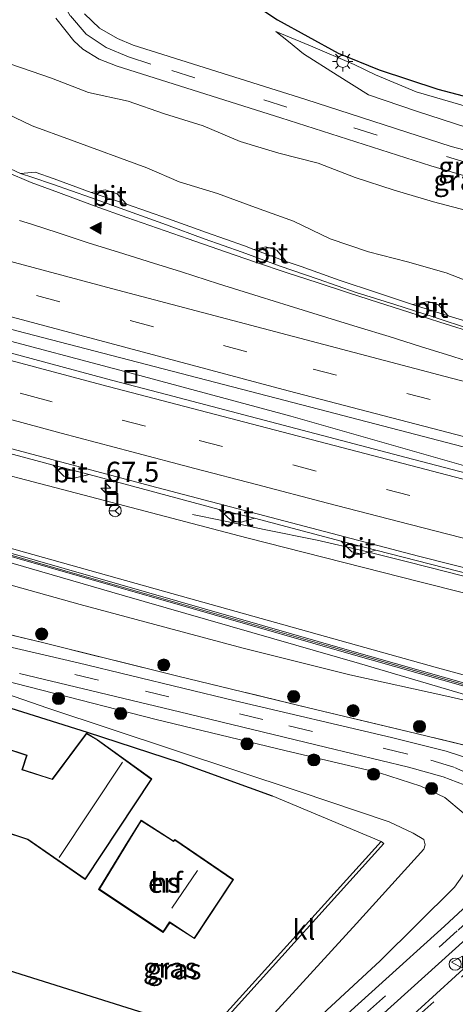
# Model space of a CAD drawing. Units: metres. Extents: x 249990 to 260000, y 468748 to 474719.
# Drawn here: x 253907 to 253961, y 469422 to 469544 of the extents above; entities that cross this region are included whole.
import ezdxf
from ezdxf.enums import TextEntityAlignment as Align

# ---------------------------------------------------------------- set-up
doc = ezdxf.new("R2010")
doc.units = ezdxf.units.M
doc.linetypes.add('IE-TERREINAFSCHEIDING', pattern=[10, 8, -2])
doc.linetypes.add('VW-3-9_STREEP', pattern=[12, 3, -9])
doc.layers.get('0').update_dxf_attribs({"lineweight": 25})
for name, color, linetype, lineweight in [('B-ME-AM-KILOMETR-S-B1', 7, 'Continuous', 18), ('B-ME-BV-GELEIDECONSTRUCTIE-GELEIDERAIL-L-B1', 213, 'BV-GELEIDERAIL', 18), ('B-ME-GR-BOOM-S-B1', 93, 'Continuous', 18), ('B-ME-GW-KRUINLIJN-L-B1', 93, 'Continuous', 18), ('B-ME-GW-TEENLIJN-L-B1', 93, 'Continuous', 18), ('B-ME-IE-GRASLAND-GV-B6', 93, 'Continuous', 18), ('B-ME-IE-GRONDWERKLIJN-GROND_INGERICHT-GV-B6', 253, 'Continuous', 18), ('B-ME-IE-INRICHTINGSELEMENT-S-B1', 253, 'Continuous', 18), ('B-ME-IE-MEUBILAIR_WEGMEUBILAIR-LICHTMAST-S-B1', 8, 'Continuous', 18), ('B-ME-IE-TERREINAFSCHEIDING-HAAG-L-B1', 10, 'Continuous', 25), ('B-ME-IE-TERREINAFSCHEIDING-RASTERHEKWERK-L-B1', 8, 'IE-TERREINAFSCHEIDING', 18), ('B-ME-KG-KADASTRAAL-DAKRAND-L-B1', 13, 'Continuous', 18), ('B-ME-KG-KADASTRAAL-NOKLIJN-L-B1', 13, 'Continuous', 18), ('B-ME-KG-KADASTRAAL-OPNAMEDTMGRENS-L-B1', 10, 'Continuous', 25), ('B-ME-KW-GELUIDSWERING-GV-B6', 8, 'Continuous', 18), ('B-ME-KW-SCHERM-L-B1', 8, 'Continuous', 18), ('B-ME-OG-BEBOUWING-GV-B6', 173, 'Continuous', 18), ('B-ME-VH-VERH_SOORT-BITUMEN-GV-B6', 8, 'IE-TERREINAFSCHEIDING-NATUURLIJK-HOUTWAL', 18), ('B-ME-VH-VERH_SOORT-KLINKERS-GV-B6', 8, 'IE-TERREINAFSCHEIDING-NATUURLIJK-HOUTWAL', 18), ('B-ME-VV-KOLK-S-B1', 8, 'Continuous', 18), ('B-ME-VW-MARKERING-39STREEP-015-L-B1', 255, 'VW-3-9_STREEP', 18), ('B-ME-VW-MARKERING-STREEP-015-L-B1', 7, 'Continuous', 18), ('B-ME-VW-MARKERING-VLAKMARK-S-B1', 7, 'Continuous', 18), ('B-ME-VW-MEUBILAIR_WEGMEUBILAIR-RONA-S-B1', 8, 'Continuous', 18), ('B-ME-VW-MEUBILAIR_WEGMEUBILAIR-VERKEERSBORD-S-B1', 8, 'Continuous', 18)]:
    doc.layers.add(name, color=color, linetype=linetype, lineweight=lineweight)
doc.styles.add('NLCS-ISO', font='NLCS-ISO.TTF')
doc.linetypes.add('BV-GELEIDERAIL', pattern='A,10,-3,[108,NLCS.SHX,S=1,R=0,X=0,Y=0],-3', length=16)
doc.linetypes.add('IE-TERREINAFSCHEIDING-NATUURLIJK-HOUTWAL', pattern='A,7,-1.5,[67,NLCS.SHX,S=0.75,R=45,X=0,Y=0],-1.5,7,-1.5,[70,NLCS.SHX,S=0.75,R=0,X=0,Y=0],-1.5', length=20)

# ---------------------------------------------------------------- blocks, each defined once
blk = doc.blocks.new('dtb')
blk.add_circle((0, 0), 0.75)
blk = doc.blocks.new('put')
for p, q in [((0.75, 0.75), (-0.75, 0.75)), ((-0.75, 0.75), (-0.75, -0.75)), ((0.75, -0.75), (0.75, 0.75)), ((-0.75, -0.75), (0.75, -0.75))]:
    blk.add_line(p, q)
blk.add_lwpolyline([(-0.625, 0.625), (0.625, 0.625), (0.625, -0.625), (-0.625, -0.625)], close=True)
blk = doc.blocks.new('verkeersbord')
for p, q in [((0, 0.75), (-0.75, -0.625)), ((0.75, -0.625), (0, 0.75)), ((-0.75, -0.625), (0.75, -0.625))]:
    blk.add_line(p, q)
blk = doc.blocks.new('wegwijzer')
for q in [(-0.53, -0.53), (0, 0.75), (0.53, -0.53)]:
    blk.add_line((0, 0), q)
blk.add_circle((0, 0), 0.75)
blk = doc.blocks.new('boom')
blk.add_hatch(color=256).paths.add_polyline_path([(-0.75, 0, 1), (0.75, 0, 1)])
blk.add_circle((0, 0), 0.75)
blk = doc.blocks.new('hecto')
for p, q in [((0, 0.625), (-0.625, 0)), ((0, -0.625), (0, 0.625)), ((-0.625, 0), (0.625, 0)), ((0.625, 0), (0, -0.625))]:
    blk.add_line(p, q)
blk = doc.blocks.new('kolk')
blk.add_lwpolyline([(-0.5, -0.5), (0.5, -0.5), (0.5, 0.5), (-0.5, 0.5)], close=True)
blk = doc.blocks.new('verfsymbol')
for color in [252, 253]:
    blk.add_hatch(color=color).paths.add_polyline_path([(0.75, -0.625), (0, 0.75), (-0.75, -0.625)])
blk.add_lwpolyline([(0.75, -0.625), (0, 0.75), (-0.75, -0.625)], close=True)
blk = doc.blocks.new('lantaarnpaal')
for p, q in [((0, 0.75), (0, 1.25)), ((-0.75, 0), (-1.25, 0)), ((-0.88, 0.88), (-0.53, 0.53)), ((0.53, 0.53), (0.88, 0.88)), ((0.75, 0), (1.25, 0)), ((-0.53, -0.53), (-0.88, -0.88)), ((0, -0.75), (0, -1.25)), ((0.53, -0.53), (0.88, -0.88))]:
    blk.add_line(p, q)
blk.add_circle((0, 0), 0.75)

msp = doc.modelspace()

# ---------------------------------------------------------------- linework, layer by layer
at = {"layer": 'B-ME-BV-GELEIDECONSTRUCTIE-GELEIDERAIL-L-B1'}
for points in [[(253812.5964, 469529.8502, 30.858), (253835.6824, 469523.3662, 30.783), (253852.14, 469518.8192, 30.751), (253857.5484, 469517.3232, 30.74), (253877.7544, 469511.8602, 30.681), (253885.5474, 469509.7112, 30.478), (253902.3294, 469505.2162, 30.498), (253921.6494, 469500.0952, 30.325), (253941.0284, 469494.8912, 30.177), (253962.7404, 469488.7182, 30.044), (253963.1088, 469488.6045, 29.976), (253971.8601, 469486.9097, 29.976), (253984.8922, 469484.1413, 29.928), (253990.4368, 469482.9876, 29.936), (253996.6884, 469481.6102, 29.936), (254003.0676, 469480.2521, 29.948), (254007.0684, 469479.2642, 29.948), (254025.036, 469474.8082, 29.92), (254039.3301, 469471.1818, 29.92), (254049.7304, 469468.4722, 29.952), (254062.0504, 469465.1932, 30.04), (254067.9378, 469463.6306, 30.0834), (254068.0926, 469463.5889, 30.0834)], [(254039.89, 469455.124, 28.823), (254035.271, 469456.334, 28.829), (254029.258, 469457.964, 29.074), (254025.63, 469458.939, 29.254), (254021.242, 469460.086, 29.307), (254016.469, 469461.292, 29.294), (254010.49, 469462.822, 29.309), (254003.789, 469464.529, 29.297), (253996.334, 469466.43, 29.32), (253987.002, 469468.808, 29.334), (253980.947, 469470.346, 29.329), (253974.707, 469471.927, 29.37), (253967.472, 469473.776, 29.42), (253960.373, 469475.601, 29.462), (253955.479, 469476.851, 29.491), (253950.049, 469478.197, 29.519), (253944.277, 469479.543, 29.495), (253937.701, 469480.861, 29.386), (253932.509, 469481.967, 29.269), (253928.812, 469482.726, 29.181)]]:
    msp.add_polyline3d(points, dxfattribs=at)
at = {"layer": 'B-ME-GW-KRUINLIJN-L-B1'}
for points in [[(253911.337, 469536.777, 31.763), (253904.944, 469538.966, 31.603), (253900.89, 469540.477, 31.346), (253899.012, 469541.32, 31.276), (253897.036, 469543.139, 31.222), (253896.171, 469544.768, 31.265), (253895.454, 469546.346, 31.27), (253894.694, 469549.474, 31.258), (253894.626, 469551.351, 31.203), (253894.88, 469553.312, 31.143), (253895.686, 469555.068, 31.202), (253897.032, 469557.354, 31.172), (253897.751, 469558.566, 31.152)], [(253691.707, 469540.297, 32.565), (253729.989, 469528.892, 32.523), (253774.738, 469515.961, 32.423), (253821.088, 469502.417, 32.527), (253858.527, 469491.974, 32.652), (253894.084, 469481.948, 32.551), (253925.214, 469473.22, 32.66), (253959.2, 469463.718, 32.692), (253977.12, 469458.861, 32.889), (253978.04, 469457.441, 32.997)], [(254000.973, 469523.507, 33.7), (253974.972, 469528.286, 32.801), (253970.136, 469528.873, 32.707), (253962.958, 469530.631, 32.503), (253956.606, 469532.691, 32.367), (253950.648, 469534.729, 32.149), (253946.758, 469537.176, 31.984), (253942.568, 469539.803, 31.798), (253940.734, 469541.319, 31.678)], [(253691.41, 469538.442, 32.593), (253724.779, 469528.633, 32.648), (253760.973, 469518.097, 32.555), (253792.912, 469508.725, 32.62), (253824.423, 469499.702, 32.692), (253856.356, 469490.948, 32.748), (253887.902, 469482.078, 32.748), (253920.075, 469472.736, 32.776), (253949.52, 469464.248, 32.808), (253966.089, 469459.395, 32.861), (253974.459, 469456.967, 32.877)], [(253975.844, 469517.321, 33.745), (253973.413, 469518.028, 33.674), (253968.504, 469519.105, 33.439), (253963.593, 469520.169, 33.271), (253958.706, 469521.453, 33.009), (253953.837, 469522.89, 32.91), (253948.985, 469524.477, 32.754), (253944.409, 469526.237, 32.626), (253939.546, 469527.473, 32.465), (253934.724, 469528.947, 32.322), (253930.133, 469530.862, 32.188), (253925.329, 469532.36, 32.09), (253920.819, 469533.92, 32.009), (253915.937, 469535.004, 31.813), (253911.337, 469536.777, 31.763)], [(253910.526, 469386.592, 32.041), (253915.059, 469391.006, 32.242), (253924.314, 469400.55, 32.732), (253937.741, 469414.138, 33.327), (253952.095, 469427.419, 33.821), (253961.299, 469436.56, 34.082), (253963.529, 469439.623, 34.199), (253963.815, 469441.324, 34.299), (253963.605, 469443.962, 34.299), (253962.405, 469445.735, 34.259), (253960.112, 469447.645, 34.247), (253957.155, 469449.064, 34.191), (253952.02, 469450.691, 34.018), (253940.269, 469453.459, 33.508), (253924.304, 469457.312, 32.821), (253910.144, 469460.937, 32.314), (253888.305, 469466.523, 31.611)]]:
    msp.add_polyline3d(points, dxfattribs=at)
at = {"layer": 'B-ME-GW-TEENLIJN-L-B1'}
for points in [[(253994.08, 469527.957, 32.49), (253976.021, 469530.746, 32.128), (253970.391, 469530.757, 32.133), (253964.39, 469532.835, 31.988), (253956.547, 469535.092, 31.862), (253951.503, 469537.217, 31.791), (253948.852, 469538.483, 31.78), (253943.472, 469540.791, 31.725), (253939.165, 469542.549, 31.654), (253940.734, 469541.319, 31.678)], [(253990.022, 469466.395, 29.016), (253972.758, 469470.412, 29.076), (253957.186, 469474.33, 29.08), (253935.566, 469479.834, 29.421), (253916.173, 469484.9, 29.506), (253897.468, 469489.786, 29.53), (253871.178, 469495.781, 29.667), (253850.862, 469499.896, 29.795), (253831.191, 469504.21, 29.912), (253807.632, 469510.94, 29.851), (253785.768, 469516.955, 29.827), (253758.005, 469525.146, 29.831), (253731.784, 469532.962, 29.871), (253717.925, 469536.801, 29.874), (253714.756, 469537.489, 29.928), (253711.87, 469538.273, 29.934), (253709.095, 469538.533, 29.985), (253702.845, 469539.924, 29.978)], [(254016.4, 469491.113, 28.862), (254006.864, 469494.125, 28.878), (254002.219, 469496.012, 28.971), (253997.717, 469498.336, 28.904), (253993.124, 469500.381, 28.96), (253988.359, 469501.896, 28.966), (253983.631, 469503.525, 29.005), (253978.987, 469505.415, 28.986), (253974.363, 469507.364, 29.057), (253969.606, 469508.945, 28.969), (253964.959, 469510.829, 29.069), (253960.301, 469512.683, 29.124), (253955.488, 469514.046, 29.164), (253950.631, 469515.271, 29.071), (253945.899, 469516.892, 29.176), (253941.34, 469519.054, 29.284), (253936.631, 469520.746, 29.149), (253931.94, 469522.496, 29.267), (253927.158, 469523.955, 29.137), (253923.147, 469525.681, 29.123), (253913.673, 469529.159, 29.175), (253908.917, 469530.862, 29.288), (253902.46, 469533.965, 29.411)], [(253974.459, 469456.967, 32.877), (253960.384, 469460.226, 32.499), (253948.316, 469462.846, 32.182), (253935.085, 469466.151, 31.824), (253914.893, 469471.555, 31.607), (253892.113, 469477.907, 31.358), (253865.941, 469484.958, 31.193), (253843.635, 469490.634, 30.852), (253827.067, 469495.194, 30.619), (253798.789, 469502.966, 30.498), (253774.187, 469510.185, 30.374), (253739.004, 469520.236, 30.289), (253710.961, 469528.456, 30.341), (253709.085, 469528.479, 30.204), (253707.117, 469528.482, 30.1), (253704.735, 469528.715, 30.062), (253701.612, 469529.443, 30.083), (253697.826, 469530.424, 30.068), (253696.024, 469530.594, 30.023)], [(253888.305, 469466.523, 31.611), (253910.878, 469458.739, 31.72), (253942.064, 469448.381, 31.679), (253953.206, 469444.648, 31.756), (253956.198, 469443.252, 31.844), (253957.507, 469442.459, 31.876), (253957.67, 469441.791, 31.88), (253957.517, 469441.262, 31.88), (253949.177, 469432.05, 31.764), (253938.994, 469420.914, 31.74), (253929.217, 469409.142, 31.688), (253919.58, 469398.003, 31.804), (253913.819, 469391.167, 31.88), (253910.526, 469386.592, 32.041)]]:
    msp.add_polyline3d(points, dxfattribs=at)
at = {"layer": 'B-ME-IE-GRASLAND-GV-B6'}
for points in [[(253934.398, 469547.335, 31.614), (253939.368, 469544.003, 31.668), (253946.894, 469539.89, 31.799), (253951.96, 469537.813, 31.835), (253959.252, 469535.432, 31.894), (253965.523, 469533.775, 31.95)], [(253911.878, 469544.227, 31.494), (253914.119, 469541.409, 31.546), (253915.213, 469540.394, 31.572), (253917.236, 469539.124, 31.625), (253919.469, 469538.274, 31.661), (253939.764, 469531.883, 32.144), (253958.386, 469525.905, 32.645), (253962.732, 469524.626, 32.758)], [(253966.223, 469526.897, 32.765), (253960.894, 469528.339, 32.629), (253942.88, 469534.154, 32.15), (253921.467, 469540.872, 31.633), (253919.526, 469541.717, 31.579), (253917.274, 469542.984, 31.532), (253915.439, 469544.767, 31.472)], [(253964.39, 469532.835, 31.988), (253956.547, 469535.092, 31.862), (253951.503, 469537.217, 31.791), (253948.852, 469538.483, 31.78), (253943.472, 469540.791, 31.725), (253939.165, 469542.549, 31.654), (253940.734, 469541.319, 31.678), (253942.568, 469539.803, 31.798), (253946.758, 469537.176, 31.984), (253950.648, 469534.729, 32.149), (253956.606, 469532.691, 32.367), (253962.958, 469530.631, 32.503)], [(253962.958, 469530.631, 32.503), (253956.606, 469532.691, 32.367), (253950.648, 469534.729, 32.149), (253946.758, 469537.176, 31.984), (253942.568, 469539.803, 31.798), (253940.734, 469541.319, 31.678), (253939.165, 469542.549, 31.654), (253943.472, 469540.791, 31.725), (253948.852, 469538.483, 31.78), (253951.503, 469537.217, 31.791), (253956.547, 469535.092, 31.862), (253964.39, 469532.835, 31.988)], [(253691.707, 469540.297, 32.565), (253729.989, 469528.892, 32.523), (253774.738, 469515.961, 32.423), (253821.088, 469502.417, 32.527), (253858.527, 469491.974, 32.652), (253894.084, 469481.948, 32.551), (253925.214, 469473.22, 32.66), (253959.2, 469463.718, 32.692), (253977.12, 469458.861, 32.889), (253978.04, 469457.441, 32.997), (253948.022, 469465.965, 32.788), (253898.749, 469480.071, 32.772), (253856.351, 469491.999, 32.7), (253813.193, 469504.05, 32.748), (253769.943, 469516.647, 32.72), (253723.572, 469530.189, 32.704), (253691.409, 469539.588, 32.705), (253691.707, 469540.297, 32.565)], [(253904.944, 469538.966, 31.603), (253911.337, 469536.777, 31.763)], [(253963.593, 469520.169, 33.271), (253958.706, 469521.453, 33.009), (253953.837, 469522.89, 32.91), (253948.985, 469524.477, 32.754), (253944.409, 469526.237, 32.626), (253939.546, 469527.473, 32.465), (253934.724, 469528.947, 32.322), (253930.133, 469530.862, 32.188), (253925.329, 469532.36, 32.09), (253920.819, 469533.92, 32.009), (253915.937, 469535.004, 31.813), (253911.337, 469536.777, 31.763), (253904.944, 469538.966, 31.603)], [(253911.337, 469536.777, 31.763), (253915.937, 469535.004, 31.813), (253920.819, 469533.92, 32.009), (253925.329, 469532.36, 32.09), (253930.133, 469530.862, 32.188), (253934.724, 469528.947, 32.322), (253939.546, 469527.473, 32.465), (253944.409, 469526.237, 32.626), (253948.985, 469524.477, 32.754), (253953.837, 469522.89, 32.91), (253958.706, 469521.453, 33.009), (253963.593, 469520.169, 33.271)], [(253795.872, 469536.212, 30.183), (253817.074, 469530.256, 30.128), (253827.171, 469527.411, 30.078), (253852.734, 469520.274, 29.95), (253873.73, 469514.589, 29.867), (253907.047, 469505.496, 29.621), (253945.57, 469495.498, 29.358), (253977.16, 469487.28, 29.126), (254006.985, 469479.636, 29.048), (254006.972, 469479.573, 29.196), (254006.318, 469476.877, 29.188), (254006.289, 469476.742, 29.04), (253981.534, 469482.99, 29.103), (253974.003, 469484.919, 29.143), (253955.315, 469489.781, 29.338), (253925.586, 469497.603, 29.454), (253918.779, 469499.362, 29.557), (253878.701, 469510.164, 29.839), (253851.504, 469517.653, 29.984), (253826.542, 469524.442, 30.066), (253805.291, 469530.421, 30.144)], [(253964.959, 469510.829, 29.069), (253960.301, 469512.683, 29.124), (253955.488, 469514.046, 29.164), (253950.631, 469515.271, 29.071), (253945.899, 469516.892, 29.176), (253941.34, 469519.054, 29.284), (253936.631, 469520.746, 29.149), (253931.94, 469522.496, 29.267), (253927.158, 469523.955, 29.137), (253923.147, 469525.681, 29.123), (253913.673, 469529.159, 29.175), (253908.917, 469530.862, 29.288), (253902.46, 469533.965, 29.411)], [(253902.46, 469533.965, 29.411), (253908.917, 469530.862, 29.288), (253913.673, 469529.159, 29.175), (253923.147, 469525.681, 29.123), (253927.158, 469523.955, 29.137), (253931.94, 469522.496, 29.267), (253936.631, 469520.746, 29.149), (253941.34, 469519.054, 29.284), (253945.899, 469516.892, 29.176), (253950.631, 469515.271, 29.071), (253955.488, 469514.046, 29.164), (253960.301, 469512.683, 29.124), (253964.959, 469510.829, 29.069)], [(253963.672, 469506.375, 28.905), (253960.519, 469507.328, 28.887), (253959.346, 469508.707, 28.886), (253958.043, 469509.13, 28.874), (253956.089, 469508.751, 28.915), (253951.766, 469510.192, 28.981), (253947.018, 469511.758, 28.999), (253942.314, 469513.454, 29.025), (253940.425, 469514.077, 28.99), (253939.274, 469515.462, 28.977), (253937.934, 469515.892, 28.981), (253936.447, 469515.566, 29.015), (253935.256, 469515.995, 29.076), (253930.545, 469517.671, 29.081), (253925.842, 469519.371, 29.116), (253920.618, 469521.183, 29.081), (253919.492, 469522.458, 28.994), (253918, 469522.964, 29.05), (253916.243, 469522.615, 29.092), (253911.672, 469524.295, 29.119), (253909.316, 469525.129, 29.157), (253907.503, 469524.978, 29.221), (253903.086, 469526.998, 29.301)], [(253769.831, 469516.263, 32.72), (253813.083, 469503.665, 32.748), (253856.243, 469491.614, 32.7), (253898.64, 469479.686, 32.772), (253947.912, 469465.58, 32.788), (253977.931, 469457.056, 32.997), (253980.82, 469456.24, 34.255), (253980.929, 469456.625, 34.255), (253978.04, 469457.441, 32.997), (253977.12, 469458.861, 32.889), (253959.2, 469463.718, 32.692), (253925.214, 469473.22, 32.66), (253894.084, 469481.948, 32.551), (253858.527, 469491.974, 32.652), (253821.088, 469502.417, 32.527), (253774.738, 469515.961, 32.423)], [(253792.912, 469508.725, 32.62), (253824.423, 469499.702, 32.692), (253856.356, 469490.948, 32.748), (253887.902, 469482.078, 32.748), (253920.075, 469472.736, 32.776), (253949.52, 469464.248, 32.808), (253966.089, 469459.395, 32.861), (253974.459, 469456.967, 32.877), (253960.384, 469460.226, 32.499), (253948.316, 469462.846, 32.182), (253935.085, 469466.151, 31.824), (253914.893, 469471.555, 31.607), (253892.113, 469477.907, 31.358), (253865.941, 469484.958, 31.193), (253843.635, 469490.634, 30.852), (253827.067, 469495.194, 30.619), (253798.789, 469502.966, 30.498)], [(253798.789, 469502.966, 30.498), (253827.067, 469495.194, 30.619), (253843.635, 469490.634, 30.852), (253865.941, 469484.958, 31.193), (253892.113, 469477.907, 31.358), (253914.893, 469471.555, 31.607), (253935.085, 469466.151, 31.824), (253948.316, 469462.846, 32.182), (253960.384, 469460.226, 32.499), (253974.459, 469456.967, 32.877), (253966.089, 469459.395, 32.861), (253949.52, 469464.248, 32.808), (253920.075, 469472.736, 32.776), (253887.902, 469482.078, 32.748), (253856.356, 469490.948, 32.748), (253824.423, 469499.702, 32.692), (253792.912, 469508.725, 32.62)], [(253895.646, 469493.09, 29.534), (253911.53, 469488.814, 29.425), (253912.868, 469487.457, 29.421), (253913.986, 469487.185, 29.434), (253915.993, 469487.676, 29.369), (253932.137, 469483.344, 29.245), (253933.575, 469482.013, 29.241), (253934.729, 469481.726, 29.241), (253936.513, 469482.251, 29.201), (253947.263, 469479.426, 29.156), (253948.565, 469478.092, 29.152), (253949.795, 469477.805, 29.152), (253951.564, 469478.293, 29.152), (253968.508, 469473.956, 29.004), (253969.996, 469472.599, 28.98), (253971.206, 469472.301, 28.98), (253973.059, 469472.773, 28.98), (253990.529, 469468.393, 28.931), (253990.022, 469466.395, 29.016), (253972.758, 469470.412, 29.076), (253957.186, 469474.33, 29.08), (253935.566, 469479.834, 29.421), (253916.173, 469484.9, 29.506), (253897.468, 469489.786, 29.53)], [(253897.468, 469489.786, 29.53), (253916.173, 469484.9, 29.506), (253935.566, 469479.834, 29.421), (253957.186, 469474.33, 29.08), (253972.758, 469470.412, 29.076), (253990.022, 469466.395, 29.016), (253997.114, 469464.619, 29.032), (253987.571, 469458.491, 34.215), (253986.211, 469457.237, 34.54), (253984.992, 469457.868, 34.532), (253983.759, 469457.818, 34.5), (253982.729, 469457.214, 34.5), (253981.666, 469456.311, 34.48), (253980.228, 469454.507, 34.544), (253977.619, 469452.231, 34.544), (253975.307, 469451.445, 34.56), (253973.864, 469451.492, 34.516), (253966.459, 469453.197, 34.371), (253956.558, 469455.596, 34.211), (253943.221, 469458.764, 33.592), (253926.986, 469462.684, 32.917), (253910.218, 469466.846, 32.322), (253895.767, 469470.294, 31.808)], [(253895.767, 469470.294, 31.808), (253910.218, 469466.846, 32.322), (253926.986, 469462.684, 32.917), (253943.221, 469458.764, 33.592), (253956.558, 469455.596, 34.211), (253966.459, 469453.197, 34.371)], [(253963.571, 469452.306, 34.283), (253960.289, 469453.4, 34.243), (253953.507, 469455.106, 34.078), (253934.116, 469459.616, 33.258), (253914.627, 469464.342, 32.455), (253896.266, 469468.597, 31.816)], [(253937.741, 469414.138, 33.327), (253952.095, 469427.419, 33.821), (253961.299, 469436.56, 34.082), (253963.529, 469439.623, 34.199), (253963.815, 469441.324, 34.299), (253963.605, 469443.962, 34.299), (253962.405, 469445.735, 34.259), (253960.112, 469447.645, 34.247), (253957.155, 469449.064, 34.191), (253952.02, 469450.691, 34.018), (253940.269, 469453.459, 33.508), (253924.304, 469457.312, 32.821), (253910.144, 469460.937, 32.314), (253888.305, 469466.523, 31.611), (253910.878, 469458.739, 31.72), (253942.064, 469448.381, 31.679), (253953.206, 469444.648, 31.756), (253956.198, 469443.252, 31.844), (253957.507, 469442.459, 31.876), (253957.67, 469441.791, 31.88), (253957.517, 469441.262, 31.88), (253949.177, 469432.05, 31.764), (253938.994, 469420.914, 31.74)], [(253938.994, 469420.914, 31.74), (253949.177, 469432.05, 31.764), (253957.517, 469441.262, 31.88), (253957.67, 469441.791, 31.88), (253957.507, 469442.459, 31.876), (253956.198, 469443.252, 31.844), (253953.206, 469444.648, 31.756), (253942.064, 469448.381, 31.679), (253910.878, 469458.739, 31.72), (253888.305, 469466.523, 31.611), (253910.144, 469460.937, 32.314), (253924.304, 469457.312, 32.821), (253940.269, 469453.459, 33.508), (253952.02, 469450.691, 34.018), (253957.155, 469449.064, 34.191), (253960.112, 469447.645, 34.247), (253962.405, 469445.735, 34.259), (253963.605, 469443.962, 34.299), (253963.815, 469441.324, 34.299), (253963.529, 469439.623, 34.199), (253961.299, 469436.56, 34.082), (253952.095, 469427.419, 33.821), (253937.741, 469414.138, 33.327)], [(253907.369, 469463.018, 32.218), (253927.219, 469458.254, 33.001), (253945.323, 469453.904, 33.765), (253955.606, 469451.423, 34.215), (253959.932, 469450.199, 34.259), (253962.498, 469449.215, 34.259), (253964.883, 469448.019, 34.259), (253966.801, 469446.616, 34.279), (253968.616, 469444.804, 34.323), (253969.677, 469443.692, 34.363), (253969.889, 469443.231, 34.327), (253969.907, 469442.759, 34.323), (253969.765, 469441.543, 34.303), (253969.493, 469440.693, 34.291), (253969.189, 469440.131, 34.283), (253960.066, 469431.698, 34.086), (253943.8, 469417.017, 33.592)], [(253932.989, 469420.294, 31.551), (253952.568, 469441.964, 31.579), (253952.238, 469442.216, 31.579), (253938.688, 469447.848, 31.86), (253927.296, 469451.997, 31.937), (253915.734, 469455.731, 31.937), (253897.422, 469461.469, 31.663)], [(253993.454, 469456.641, 34.798), (253990.151, 469453.625, 34.837), (253989.032, 469452.079, 34.837), (253987.053, 469449.684, 34.813), (253974.53, 469437.616, 34.524), (253963.801, 469427.673, 34.146), (253954.373, 469419.088, 33.937), (253946.265, 469411.963, 33.624), (253932.683, 469398.903, 33.013), (253925.48, 469390.991, 32.676), (253916.635, 469381.691, 32.238), (253916.098, 469381.938, 32.116), (253913.761, 469382.697, 31.988), (253914.732, 469383.664, 32.026), (253924.285, 469393.584, 32.628), (253935.897, 469405.454, 33.218), (253952.155, 469420.537, 33.869), (253968.226, 469435.056, 34.271), (253982.674, 469448.298, 34.669), (253989.66, 469454.373, 34.789), (253992.037, 469456.489, 34.894), (253992.478, 469456.89, 34.753), (253993.454, 469456.641, 34.798)]]:
    msp.add_polyline3d(points, dxfattribs=at)
at = {"layer": 'B-ME-IE-GRONDWERKLIJN-GROND_INGERICHT-GV-B6'}
for points in [[(253878.612, 469465.654, 31.442), (253879.988, 469465.64, 31.455), (253883.187, 469465.609, 31.485), (253883.877, 469465.602, 31.491), (253897.422, 469461.469, 31.663), (253915.734, 469455.731, 31.937), (253927.296, 469451.997, 31.937), (253938.688, 469447.848, 31.86), (253952.238, 469442.216, 31.579), (253932.718, 469420.62, 31.551), (253931.86, 469420.344, 31.559), (253925.829, 469419.986, 31.559), (253893.458, 469430.123, 31.728), (253867.123, 469438.141, 31.338), (253871.97, 469457.985, 31.322), (253845.859, 469466.533, 30.984), (253838.571, 469469.884, 31.065), (253840.934, 469471.444, 31.133), (253844.33, 469473.165, 31.149), (253859.929, 469469.49, 31.193), (253877.288, 469465.755, 31.463), (253878.612, 469465.654, 31.442)], [(253905.21, 469443.49, 31.712), (253908.342, 469442.433, 31.712), (253908.712, 469442.183, 31.712), (253915.515, 469437.491, 31.712), (253923.775, 469449.952, 31.712), (253917.045, 469454.815, 31.712), (253915.674, 469455.609, 31.712), (253911.414, 469449.932, 31.712), (253907.72, 469451.113, 31.712), (253908.302, 469452.882, 31.712), (253890.277, 469458.817, 31.712), (253884.498, 469441.269, 31.712), (253902.524, 469435.333, 31.712), (253905.21, 469443.49, 31.712)], [(253926.004, 469432.132, 31.744), (253929.051, 469430.16, 31.744), (253933.901, 469437.482, 31.744), (253926.607, 469442.445, 31.744), (253926.469, 469442.28, 31.744), (253926.31, 469442.383, 31.744), (253922.447, 469444.825, 31.744), (253920.48, 469441.672, 31.744), (253917.155, 469436.257, 32.134), (253925.189, 469430.932, 31.524), (253926.004, 469432.132, 31.744)], [(253893.458, 469430.123, 31.728), (253925.829, 469419.986, 31.559), (253918.597, 469412.282, 31.647), (253911.125, 469404.657, 31.507), (253903.034, 469395.976, 31.547), (253902.623, 469395.536, 31.556), (253900.434, 469393.19, 31.605), (253899.976, 469392.699, 31.615), (253898.887, 469390.502, 31.354), (253898.234, 469387.154, 31.25), (253897.828, 469383.066, 31.185), (253897.129, 469378.617, 31.185), (253891.54, 469371.532, 31.197), (253887.564, 469366.921, 31.165), (253874.219, 469377.348, 31.225), (253853.349, 469383.472, 30.884), (253857.244, 469397.719, 30.86), (253867.123, 469438.141, 31.338), (253893.458, 469430.123, 31.728)]]:
    msp.add_polyline3d(points, dxfattribs=at)
at = {"layer": 'B-ME-IE-TERREINAFSCHEIDING-HAAG-L-B1'}
for points in [[(253883.877, 469465.602, 31.491), (253897.422, 469461.469, 31.663), (253915.734, 469455.731, 31.937), (253927.296, 469451.997, 31.937), (253938.688, 469447.848, 31.86)], [(253925.829, 469419.986, 31.559), (253893.458, 469430.123, 31.728), (253867.123, 469438.141, 31.338), (253857.244, 469397.719, 30.86), (253853.349, 469383.472, 30.884)]]:
    msp.add_polyline3d(points, dxfattribs=at)
at = {"layer": 'B-ME-IE-TERREINAFSCHEIDING-RASTERHEKWERK-L-B1'}
msp.add_polyline3d([(253985.34, 469456.434, 34.749), (253981.52, 469454.47, 34.693), (253977.619, 469452.231, 34.544), (253975.307, 469451.445, 34.56), (253973.864, 469451.492, 34.516), (253966.459, 469453.197, 34.371), (253956.558, 469455.596, 34.211), (253943.221, 469458.764, 33.592), (253926.986, 469462.684, 32.917), (253910.218, 469466.846, 32.322), (253895.767, 469470.294, 31.808), (253887.06, 469472.503, 31.527), (253871.592, 469476.241, 31.39), (253858.371, 469479.585, 31.286), (253840.139, 469484.789, 30.936)], dxfattribs=at)
at = {"layer": 'B-ME-KG-KADASTRAAL-DAKRAND-L-B1'}
for p, q in [((253907.657, 469451.08, 34), (253911.433, 469449.873, 34)), ((253905.178, 469443.554, 34), (253908.377, 469442.474, 34))]:
    msp.add_line(p, q, dxfattribs=at)
for points in [[(253905.178, 469443.554, 34), (253902.492, 469435.396, 34), (253884.561, 469441.301, 34), (253890.309, 469458.754, 34), (253908.239, 469452.85, 34), (253907.657, 469451.08, 34)], [(253911.433, 469449.873, 34), (253915.687, 469455.543, 34.837), (253917.018, 469454.773, 35.259), (253923.707, 469449.94, 35.267), (253915.501, 469437.561, 35.263), (253908.377, 469442.474, 34)], [(253921.142, 469442.598, 34.767), (253922.463, 469444.756, 34.034), (253926.283, 469442.341, 34.074), (253926.479, 469442.214, 35.585), (253926.616, 469442.378, 35.589), (253933.832, 469437.468, 35.649), (253929.037, 469430.229, 35.657), (253925.964, 469432.228, 34.651)], [(253921.142, 469442.598, 34.767), (253917.264, 469436.308, 34.849), (253925.173, 469431.067, 34.645), (253925.964, 469432.228, 34.651)]]:
    msp.add_polyline3d(points, dxfattribs=at)
at = {"layer": 'B-ME-KG-KADASTRAAL-NOKLIJN-L-B1'}
for p, q in [((253912.264, 469440.208, 37.333), (253920.147, 469452.011, 37.284)), ((253929.432, 469438.613, 40.117), (253926.265, 469433.953, 40.024))]:
    msp.add_line(p, q, dxfattribs=at)
at = {"layer": 'B-ME-KG-KADASTRAAL-OPNAMEDTMGRENS-L-B1'}
msp.add_polyline3d([(253934.398, 469547.335, 31.614), (253939.368, 469544.003, 31.668), (253946.894, 469539.89, 31.799), (253951.96, 469537.813, 31.835), (253959.252, 469535.432, 31.894), (253965.523, 469533.775, 31.95), (253973.451, 469538.072, 31.9), (253973.5, 469538.469, 31.901), (253980.745, 469539.301, 31.888), (253983.805, 469541.207, 30.721), (253983.895, 469541.866, 30.74), (253982.73, 469543.661, 31.318), (254020.14, 469565.689, 31.671)], dxfattribs=at)
at = {"layer": 'B-ME-KW-GELUIDSWERING-GV-B6'}
msp.add_polyline3d([(253978.04, 469457.441, 32.997), (253980.929, 469456.625, 34.255), (253980.82, 469456.24, 34.255), (253977.931, 469457.056, 32.997), (253947.912, 469465.58, 32.788), (253898.64, 469479.686, 32.772), (253856.243, 469491.614, 32.7), (253813.083, 469503.665, 32.748), (253769.831, 469516.263, 32.72), (253723.46, 469529.805, 32.704), (253691.299, 469539.203, 32.705), (253691.409, 469539.588, 32.705), (253723.572, 469530.189, 32.704), (253769.943, 469516.647, 32.72), (253813.193, 469504.05, 32.748), (253856.351, 469491.999, 32.7), (253898.749, 469480.071, 32.772), (253948.022, 469465.965, 32.788), (253978.04, 469457.441, 32.997)], dxfattribs=at)
at = {"layer": 'B-ME-KW-SCHERM-L-B1'}
msp.add_polyline3d([(253691.343, 469539.357, 33.925), (253728.122, 469528.678, 34.038), (253764.764, 469517.954, 33.954), (253806.703, 469505.671, 34.042), (253837.93, 469496.857, 34.183), (253873.092, 469487.251, 34.231), (253913.039, 469475.752, 34.034), (253945.736, 469466.421, 34.034), (253970.576, 469459.336, 34.287), (253980.693, 469456.442, 34.175)], dxfattribs=at)
at = {"layer": 'B-ME-OG-BEBOUWING-GV-B6'}
for points in [[(253907.72, 469451.113, 31.712), (253911.414, 469449.932, 31.712), (253915.674, 469455.609, 31.712), (253917.045, 469454.815, 31.712), (253923.775, 469449.952, 31.712), (253915.515, 469437.491, 31.712), (253908.712, 469442.183, 31.712), (253908.342, 469442.433, 31.712), (253905.21, 469443.49, 31.712), (253902.524, 469435.333, 31.712), (253884.498, 469441.269, 31.712), (253890.277, 469458.817, 31.712), (253908.302, 469452.882, 31.712), (253907.72, 469451.113, 31.712)], [(253926.004, 469432.132, 31.744), (253925.189, 469430.932, 31.524), (253917.155, 469436.257, 32.134), (253920.48, 469441.672, 31.744), (253922.447, 469444.825, 31.744), (253926.31, 469442.383, 31.744), (253926.469, 469442.28, 31.744), (253926.607, 469442.445, 31.744), (253933.901, 469437.482, 31.744), (253929.051, 469430.16, 31.744), (253926.004, 469432.132, 31.744)]]:
    msp.add_polyline3d(points, dxfattribs=at)
at = {"layer": 'B-ME-VH-VERH_SOORT-BITUMEN-GV-B6'}
for points in [[(253962.732, 469524.626, 32.758), (253958.386, 469525.905, 32.645), (253939.764, 469531.883, 32.144), (253919.469, 469538.274, 31.661), (253917.236, 469539.124, 31.625), (253915.213, 469540.394, 31.572), (253914.119, 469541.409, 31.546), (253911.878, 469544.227, 31.494)], [(253915.439, 469544.767, 31.472), (253917.274, 469542.984, 31.532), (253919.526, 469541.717, 31.579), (253921.467, 469540.872, 31.633), (253942.88, 469534.154, 32.15), (253960.894, 469528.339, 32.629), (253966.223, 469526.897, 32.765)], [(254074.1, 469474.71, 28.911), (254067.948, 469464.542, 29.164), (254032.45, 469473.305, 29.217), (254006.985, 469479.636, 29.048), (253977.16, 469487.28, 29.126), (253945.57, 469495.498, 29.358), (253907.047, 469505.496, 29.621), (253873.73, 469514.589, 29.867), (253852.734, 469520.274, 29.95), (253827.171, 469527.411, 30.078), (253817.074, 469530.256, 30.128), (253795.872, 469536.212, 30.183)], [(253805.291, 469530.421, 30.144), (253826.542, 469524.442, 30.066), (253851.504, 469517.653, 29.984), (253878.701, 469510.164, 29.839), (253918.779, 469499.362, 29.557), (253925.586, 469497.603, 29.454), (253955.315, 469489.781, 29.338), (253974.003, 469484.919, 29.143), (253981.534, 469482.99, 29.103), (254006.289, 469476.742, 29.04), (254031.723, 469470.493, 29.241), (254049.33, 469466.083, 29.103), (254061.649, 469463.17, 29.136), (254068.408, 469461.509, 29.189)], [(253903.086, 469526.998, 29.301), (253907.503, 469524.978, 29.221), (253909.001, 469524.479, 29.202), (253911.456, 469523.66, 29.171), (253916.166, 469521.979, 29.14), (253920.876, 469520.301, 29.104), (253925.578, 469518.598, 29.097), (253930.272, 469516.872, 29.091), (253934.996, 469515.232, 29.073), (253939.688, 469513.501, 29.036), (253944.421, 469511.888, 29.019), (253949.132, 469510.213, 28.995), (253953.911, 469508.736, 28.962), (253958.671, 469507.204, 28.946), (253963.423, 469505.647, 28.893)], [(253963.423, 469505.647, 28.893), (253958.671, 469507.204, 28.946), (253953.911, 469508.736, 28.962), (253949.132, 469510.213, 28.995), (253944.421, 469511.888, 29.019), (253939.688, 469513.501, 29.036), (253934.996, 469515.232, 29.073), (253930.272, 469516.872, 29.091), (253925.578, 469518.598, 29.097), (253920.876, 469520.301, 29.104), (253916.166, 469521.979, 29.14), (253911.456, 469523.66, 29.171), (253909.001, 469524.479, 29.202), (253907.503, 469524.978, 29.221), (253909.316, 469525.129, 29.157), (253911.672, 469524.295, 29.119), (253916.243, 469522.615, 29.092), (253920.618, 469521.183, 29.081), (253925.842, 469519.371, 29.116), (253930.545, 469517.671, 29.081), (253935.256, 469515.995, 29.076), (253936.447, 469515.566, 29.015), (253940.425, 469514.077, 28.99), (253942.314, 469513.454, 29.025), (253947.018, 469511.758, 28.999), (253951.766, 469510.192, 28.981), (253956.089, 469508.751, 28.915), (253960.519, 469507.328, 28.887), (253963.672, 469506.375, 28.905)], [(253920.618, 469521.183, 29.081), (253916.243, 469522.615, 29.092), (253918, 469522.964, 29.05), (253919.492, 469522.458, 28.994), (253920.618, 469521.183, 29.081)], [(253940.425, 469514.077, 28.99), (253936.447, 469515.566, 29.015), (253937.934, 469515.892, 28.981), (253939.274, 469515.462, 28.977), (253940.425, 469514.077, 28.99)], [(254068.408, 469461.509, 29.189), (254064.102, 469450.779, 29.056), (254026.937, 469459.74, 28.795), (253991.592, 469468.783, 28.82), (253956.868, 469477.555, 28.947), (253923.598, 469486.285, 29.249), (253899.69, 469492.627, 29.429), (253874.855, 469498.854, 29.59), (253850.231, 469504.274, 29.686), (253826.777, 469509.515, 29.692), (253822.894, 469510.341, 29.679), (253818.328, 469511.374, 29.7), (253814.9, 469512.204, 29.729), (253812.886, 469512.671, 29.742), (253810.156, 469513.418, 29.761), (253807.576, 469514.118, 29.771)], [(253807.576, 469514.118, 29.771), (253810.156, 469513.418, 29.761), (253812.886, 469512.671, 29.742), (253814.9, 469512.204, 29.729), (253818.328, 469511.374, 29.7), (253822.894, 469510.341, 29.679), (253826.777, 469509.515, 29.692), (253850.231, 469504.274, 29.686), (253874.855, 469498.854, 29.59), (253899.69, 469492.627, 29.429), (253923.598, 469486.285, 29.249), (253956.868, 469477.555, 28.947), (253991.592, 469468.783, 28.82), (254026.937, 469459.74, 28.795), (254064.102, 469450.779, 29.056)], [(253960.519, 469507.328, 28.887), (253956.089, 469508.751, 28.915), (253958.043, 469509.13, 28.874), (253959.346, 469508.707, 28.886), (253960.519, 469507.328, 28.887)], [(254064.102, 469450.779, 29.056), (254063.9, 469450.047, 29.036), (254057.638, 469451.674, 29.008), (254053.055, 469452.695, 28.967), (254033.862, 469457.45, 28.911), (254029.404, 469458.561, 28.907), (254019.471, 469461.056, 28.911), (253998.857, 469466.307, 28.98), (253995.212, 469467.207, 28.98), (253990.958, 469468.273, 28.947), (253990.529, 469468.393, 28.931), (253973.059, 469472.773, 28.98), (253968.508, 469473.956, 29.004), (253951.564, 469478.293, 29.152), (253947.263, 469479.426, 29.156), (253936.513, 469482.251, 29.201), (253932.137, 469483.344, 29.245), (253915.993, 469487.676, 29.369), (253911.53, 469488.814, 29.425), (253895.646, 469493.09, 29.534)], [(253915.993, 469487.676, 29.369), (253913.986, 469487.185, 29.434), (253912.868, 469487.457, 29.421), (253911.53, 469488.814, 29.425), (253915.993, 469487.676, 29.369)], [(253932.137, 469483.344, 29.245), (253936.513, 469482.251, 29.201), (253934.729, 469481.726, 29.241), (253933.575, 469482.013, 29.241), (253932.137, 469483.344, 29.245)], [(253947.263, 469479.426, 29.156), (253951.564, 469478.293, 29.152), (253949.795, 469477.805, 29.152), (253948.565, 469478.092, 29.152), (253947.263, 469479.426, 29.156)], [(253896.266, 469468.597, 31.816), (253914.627, 469464.342, 32.455), (253934.116, 469459.616, 33.258), (253953.507, 469455.106, 34.078), (253960.289, 469453.4, 34.243), (253963.571, 469452.306, 34.283), (253966.609, 469450.685, 34.339), (253969.858, 469448.332, 34.375), (253972.731, 469446.335, 34.404), (253974.085, 469445.716, 34.424), (253974.913, 469445.634, 34.42), (253975.505, 469445.943, 34.504), (253978.901, 469448.996, 34.564), (253985.658, 469455.723, 34.713), (253985.748, 469456.178, 34.745), (253987.752, 469458.098, 34.602), (253988.467, 469457.915, 34.671), (253990.395, 469457.423, 34.671), (253992.478, 469456.89, 34.753), (253992.037, 469456.489, 34.894), (253989.66, 469454.373, 34.789), (253982.674, 469448.298, 34.669), (253968.226, 469435.056, 34.271), (253952.155, 469420.537, 33.869)], [(253943.8, 469417.017, 33.592), (253960.066, 469431.698, 34.086), (253969.189, 469440.131, 34.283), (253969.493, 469440.693, 34.291), (253969.765, 469441.543, 34.303), (253969.907, 469442.759, 34.323), (253969.889, 469443.231, 34.327), (253969.677, 469443.692, 34.363), (253968.616, 469444.804, 34.323), (253966.801, 469446.616, 34.279), (253964.883, 469448.019, 34.259), (253962.498, 469449.215, 34.259), (253959.932, 469450.199, 34.259), (253955.606, 469451.423, 34.215), (253945.323, 469453.904, 33.765), (253927.219, 469458.254, 33.001), (253907.369, 469463.018, 32.218)], [(253954.373, 469419.088, 33.937), (253963.801, 469427.673, 34.146), (253974.53, 469437.616, 34.524), (253987.053, 469449.684, 34.813), (253989.032, 469452.079, 34.837), (253990.151, 469453.625, 34.837), (253993.454, 469456.641, 34.798), (253995.042, 469456.236, 34.876), (253998.439, 469455.37, 34.79), (253998.974, 469455.233, 34.79), (254002.414, 469454.356, 34.83), (254004.118, 469453.921, 34.816), (253999.888, 469450.138, 34.874), (253997.275, 469448.351, 34.862), (253994.24, 469445.987, 34.789), (253975.713, 469428.907, 34.444), (253962.296, 469415.826, 33.994)]]:
    msp.add_polyline3d(points, dxfattribs=at)
at = {"layer": 'B-ME-VH-VERH_SOORT-KLINKERS-GV-B6'}
msp.add_polyline3d([(253932.718, 469420.62, 31.551), (253952.238, 469442.216, 31.579), (253952.568, 469441.964, 31.579), (253932.989, 469420.294, 31.551), (253932.718, 469420.62, 31.551)], dxfattribs=at)
at = {"layer": 'B-ME-VW-MARKERING-39STREEP-015-L-B1'}
for points in [[(254070.498, 469468.7566, 29.07), (254063.85, 469470.386, 29.05), (254040.179, 469476.17, 28.978), (254006.011, 469484.681, 28.963), (253981.539, 469490.938, 29.034), (253935.557, 469502.885, 29.348), (253899.082, 469512.642, 29.59), (253878.726, 469518.115, 29.745), (253867.183, 469521.252, 29.812), (253855.645, 469524.364, 29.876), (253844.098, 469527.537, 29.938), (253832.503, 469530.742, 29.979), (253821.01, 469533.937, 30.027), (253809.496, 469537.12, 30.064), (253797.945, 469540.406, 30.094), (253786.484, 469543.612, 30.128), (253774.986, 469546.961, 30.155), (253763.38, 469550.253, 30.168), (253751.93, 469553.539, 30.174), (253740.424, 469556.943, 30.178), (253728.884, 469560.351, 30.171), (253717.446, 469563.714, 30.161), (253706.005, 469567.076, 30.138), (253703.6293, 469567.7915, 30.1339)], [(253995.516, 469520.679, 33.809), (253971.827, 469524.45, 32.944), (253968.992, 469524.929, 32.866), (253966.002, 469525.492, 32.805), (253963.174, 469526.204, 32.71), (253940.534, 469533.181, 32.118), (253923.647, 469538.537, 31.715), (253920.889, 469539.43, 31.649), (253918.122, 469540.596, 31.586), (253915.639, 469542.229, 31.548), (253913.66, 469544.53, 31.488), (253912.135, 469547.215, 31.451), (253911.318, 469550.046, 31.416), (253911.024, 469552.72, 31.404), (253911.155, 469555.531, 31.401), (253911.778, 469559.097, 31.367)], [(253706.6963, 469554.1066, 30.1295), (253712.094, 469552.512, 30.138), (253723.516, 469549.14, 30.134), (253734.818, 469545.85, 30.14), (253746.297, 469542.548, 30.152), (253757.635, 469539.261, 30.144), (253769.033, 469536.019, 30.127), (253780.383, 469532.794, 30.115), (253791.886, 469529.535, 30.094), (253803.257, 469526.329, 30.047), (253814.619, 469523.149, 30.005), (253825.416, 469520.096, 29.948), (253837.63, 469516.689, 29.951), (253851.601, 469512.847, 29.913), (253872.101, 469507.231, 29.798), (253884.272, 469503.961, 29.721), (253908.499, 469497.458, 29.562), (253929.649, 469491.897, 29.385), (253963.624, 469483.028, 29.134), (253988.049, 469476.81, 29.025), (254034.268, 469465.211, 28.996), (254046.815, 469462.1, 29.02), (254066.678, 469457.1981, 29.1033)], [(253884.726, 469469.946, 31.527), (253902.564, 469465.7, 31.989), (253922.971, 469460.812, 32.821), (253940.768, 469456.524, 33.528), (253952.614, 469453.741, 34.03), (253958.363, 469452.293, 34.223), (253961.311, 469451.377, 34.295), (253964.189, 469450.138, 34.255), (253967.075, 469448.363, 34.279)], [(253990.395, 469457.423, 34.671), (253972.825, 469441.367, 34.396), (253961.658, 469431.125, 34.098), (253946.036, 469417.057, 33.66), (253930.828, 469402.417, 32.961), (253912.003, 469383.03, 32.065), (253899.278, 469370.346, 31.45), (253886.404, 469357.475, 31.057), (253874.114, 469345.154, 30.936)], [(253969.175, 469431.98, 34.408), (253964.389, 469427.416, 34.408), (253958.767, 469422.325, 34.408), (253954.358, 469418.491, 34.408), (253948.858, 469413.685, 34.408), (253944.281, 469409.566, 34.408), (253939.935, 469405.369, 34.408), (253935.573, 469401.188, 34.408), (253932.264, 469397.98, 34.408), (253931.282, 469396.883, 34.408), (253927.185, 469392.35, 34.408), (253923.132, 469387.778, 34.408), (253918.952, 469383.654, 34.408), (253912.878, 469377.703, 34.408), (253905.79, 469370.653, 34.408), (253903.708, 469368.498, 34.408), (253897.463, 469362.347, 34.408), (253888.907, 469353.851, 34.408), (253880.4, 469345.427, 34.408), (253877.44, 469342.491, 34.408), (253872.577, 469337.725, 34.408)]]:
    msp.add_polyline3d(points, dxfattribs=at)
at = {"layer": 'B-ME-VW-MARKERING-STREEP-015-L-B1'}
for points in [[(254068.6359, 469465.6792, 29.168), (254042.554, 469472.064, 29.082), (254010.78, 469479.937, 29.055), (253987.184, 469485.942, 29.107), (253940.695, 469498.025, 29.393), (253888.945, 469511.819, 29.756), (253860.974, 469519.343, 29.924), (253843.95, 469524.003, 30.006), (253827.508, 469528.544, 30.07), (253818.754, 469530.993, 30.102), (253797.133, 469537.036, 30.162), (253767.851, 469545.406, 30.238), (253741.852, 469552.95, 30.265), (253715.519, 469560.7, 30.25), (253703.3359, 469564.3254, 30.2242)], [(254068.048, 469460.6119, 29.1972), (254066.594, 469460.966, 29.187), (254045.822, 469466.089, 29.099), (254017.823, 469473.065, 29.083), (253997.408, 469478.185, 29.095), (253966.986, 469485.913, 29.191), (253917.587, 469498.791, 29.569), (253877.022, 469509.617, 29.854), (253853.228, 469516.117, 29.986), (253835.641, 469520.998, 30.045), (253826.327, 469523.615, 30.052), (253803.833, 469529.886, 30.133), (253783.495, 469535.666, 30.198), (253761.446, 469541.919, 30.227), (253744.299, 469546.859, 30.237), (253724.303, 469552.673, 30.224), (253707.7066, 469557.5594, 30.2099)], [(253791.055, 469545.814, 30.033), (253803.679, 469542.258, 30.008), (253816.363, 469538.717, 29.95), (253828.98, 469535.126, 29.915), (253845.781, 469530.459, 29.84), (253855.721, 469527.745, 29.755), (253862.106, 469526.003, 29.772), (253869.899, 469523.901, 29.721), (253888.94, 469518.71, 29.588), (253918.757, 469510.729, 29.38), (253960.959, 469499.63, 29.092), (253998.816, 469489.878, 28.905), (254011.437, 469486.676, 28.882), (254016.794, 469485.313, 28.88), (254048.932, 469477.354, 28.916), (254072.2566, 469471.6634, 29.009)], [(253964.247, 469505.051, 28.925), (253959.508, 469506.538, 28.95), (253955.634, 469507.772, 28.968), (253951.901, 469508.978, 28.989), (253948.164, 469510.174, 29.015), (253944.267, 469511.451, 29.043), (253940.542, 469512.683, 29.067), (253936.651, 469514, 29.088), (253932.901, 469515.246, 29.109), (253928.272, 469516.862, 29.134), (253924.492, 469518.183, 29.15), (253920.684, 469519.513, 29.161), (253916.742, 469520.906, 29.172), (253912.204, 469522.616, 29.193), (253908.79, 469523.871, 29.22), (253905.687, 469525.188, 29.254)], [(253964.847, 469501.085, 29.009), (253960.966, 469502.32, 29.027), (253957.088, 469503.547, 29.049), (253953.22, 469504.773, 29.073), (253949.376, 469505.911, 29.097), (253945.495, 469507.142, 29.125), (253940.792, 469508.56, 29.152), (253937.072, 469509.725, 29.18), (253932.044, 469511.305, 29.214), (253927.436, 469512.774, 29.241), (253923.966, 469513.846, 29.258), (253919.62, 469515.229, 29.274), (253916.018, 469516.33, 29.292), (253912.143, 469517.607, 29.321), (253908.842, 469518.683, 29.333), (253907.356, 469519.161, 29.337)], [(254065.3673, 469453.9323, 28.9853), (254055.594, 469456.305, 28.945), (254047.761, 469458.255, 28.939), (254039.878, 469460.23, 28.894), (254031.965, 469462.188, 28.909), (254023.951, 469464.121, 28.879), (254015.207, 469466.38, 28.911), (254006.594, 469468.498, 28.878), (253997.959, 469470.729, 28.913), (253988.784, 469473.055, 28.933), (253980.432, 469475.149, 28.959), (253972.537, 469477.191, 28.996), (253963.703, 469479.444, 29.047), (253954.388, 469481.846, 29.107), (253945.579, 469484.128, 29.17), (253936.768, 469486.439, 29.241), (253929.098, 469488.43, 29.302), (253921.299, 469490.487, 29.365), (253912.545, 469492.817, 29.436), (253903.639, 469495.188, 29.518)]]:
    msp.add_polyline3d(points, dxfattribs=at)

# ---------------------------------------------------------------- block references
at = {"layer": 'B-ME-AM-KILOMETR-S-B1', "rotation": 90}
msp.add_blockref('hecto', (253918.0685, 469485.9733, 29.3333), dxfattribs=at)
at = {"layer": 'B-ME-GR-BOOM-S-B1', "rotation": 90}
for p in [(253910.107, 469467.914, 32.467), (253925.253, 469464.078, 32.847), (253912.197, 469459.92, 32.467), (253941.363, 469460.175, 33.505), (253919.907, 469458.067, 32.775), (253948.733, 469458.417, 33.837), (253956.977, 469456.457, 34.214), (253935.576, 469454.3, 33.4), (253943.866, 469452.307, 33.73), (253951.263, 469450.529, 34.025), (253958.479, 469448.759, 34.308)]:
    msp.add_blockref('boom', p, dxfattribs=at)
at = {"layer": 'B-ME-IE-INRICHTINGSELEMENT-S-B1', "rotation": 90}
for name, p in [('put', (253921.156, 469499.797, 29.511)), ('put', (253918.723, 469486.193, 29.295)), ('put', (253918.808, 469484.574, 29.336)), ('dtb', (253961.395, 469426.997, 33.992))]:
    msp.add_blockref(name, p, dxfattribs=at)
at = {"layer": 'B-ME-IE-MEUBILAIR_WEGMEUBILAIR-LICHTMAST-S-B1', "rotation": 90}
msp.add_blockref('lantaarnpaal', (253947.453, 469538.865, 31.786), dxfattribs=at)
at = {"layer": 'B-ME-VV-KOLK-S-B1', "rotation": 90}
for p in [(253918.571, 469522.244, 29.029), (253938.452, 469515.27, 28.948), (253958.531, 469508.473, 28.85), (253913.582, 469487.694, 29.389), (253934.228, 469482.318, 29.241), (253949.339, 469478.321, 29.08)]:
    msp.add_blockref('kolk', p, dxfattribs=at)
at = {"layer": 'B-ME-VW-MARKERING-VLAKMARK-S-B1', "rotation": 87.99999999999999}
msp.add_blockref('verfsymbol', (253916.84, 469518.226, 29.223), dxfattribs=at)
at = {"layer": 'B-ME-VW-MEUBILAIR_WEGMEUBILAIR-RONA-S-B1', "rotation": 90}
msp.add_blockref('wegwijzer', (253919.2316, 469483.1931, 33.8338), dxfattribs=at)
at = {"layer": 'B-ME-VW-MEUBILAIR_WEGMEUBILAIR-VERKEERSBORD-S-B1', "rotation": 90}
msp.add_blockref('verkeersbord', (253961.701, 469427.255, 33.992), dxfattribs=at)

# ---------------------------------------------------------------- texts
at = {"layer": 'B-ME-AM-KILOMETR-S-B1', "ltscale": 0.2, "style": 'NLCS-ISO'}
msp.add_text('67.5', height=2.5, dxfattribs=at).set_placement((253918.0685, 469485.9733, 29.3333), align=Align.BOTTOM_LEFT)
at = {"layer": 'B-ME-IE-GRASLAND-GV-B6', "ltscale": 0.2, "style": 'NLCS-ISO'}
for p in [(253962.6885, 469525.817), (253962.085, 469524.1265), (253926.06, 469426.5575), (253926.06, 469426.5575), (253926.547, 469426.3665)]:
    msp.add_text('gras', height=2.5, dxfattribs=at).set_placement(p, align=Align.MIDDLE_CENTER)
at = {"layer": 'B-ME-IE-GRONDWERKLIJN-GROND_INGERICHT-GV-B6', "ltscale": 0.2, "style": 'NLCS-ISO'}
msp.add_text('erf', height=2.5, dxfattribs=at).set_placement((253925.458, 469437.0902), align=Align.MIDDLE_CENTER)
at = {"layer": 'B-ME-OG-BEBOUWING-GV-B6', "ltscale": 0.2, "style": 'NLCS-ISO'}
msp.add_text('hs', height=2.5, dxfattribs=at).set_placement((253925.458, 469437.0902), align=Align.MIDDLE_CENTER)
at = {"layer": 'B-ME-VH-VERH_SOORT-BITUMEN-GV-B6', "ltscale": 0.2, "style": 'NLCS-ISO'}
for p in [(253918.5252, 469522.1824), (253938.5347, 469515.099), (253958.4077, 469508.3406), (253913.6767, 469487.9413), (253934.2542, 469482.499), (253949.332, 469478.5593)]:
    msp.add_text('bit', height=2.5, dxfattribs=at).set_placement(p, align=Align.MIDDLE_CENTER)
at = {"layer": 'B-ME-VH-VERH_SOORT-KLINKERS-GV-B6', "ltscale": 0.2, "style": 'NLCS-ISO'}
msp.add_text('kl', height=2.5, dxfattribs=at).set_placement((253942.627, 469431.2717), align=Align.MIDDLE_CENTER)

doc.saveas('drawing.dxf')
